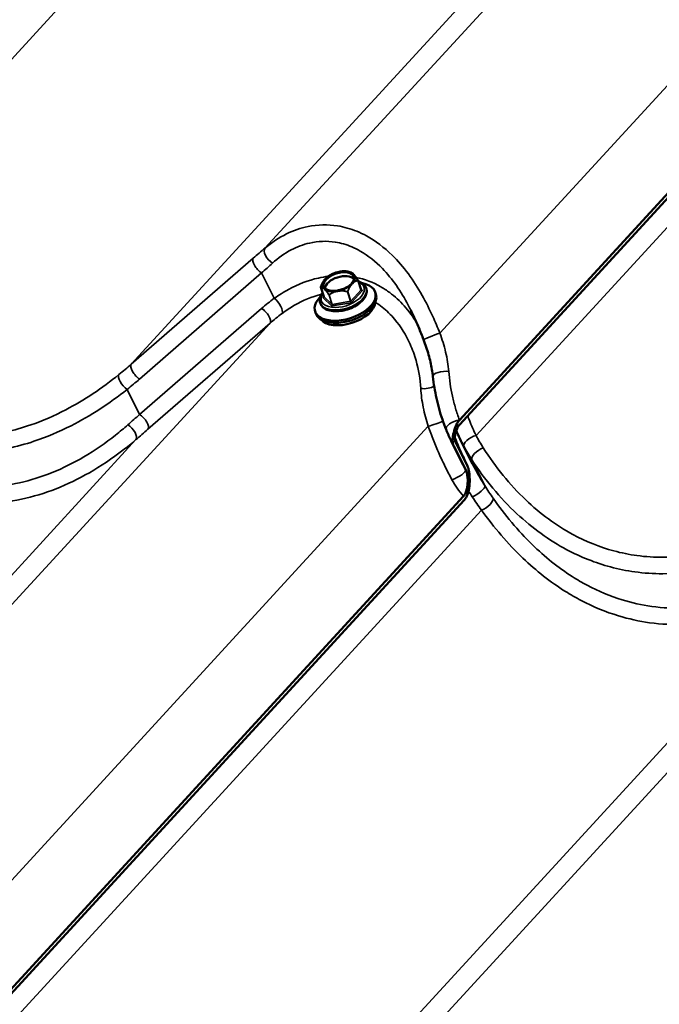
# Model space of a CAD drawing. Units: inches. Extents: x 0.6 to 33.4, y 0.4 to 21.4.
# Drawn here: x 25.6 to 26.4, y 14.9 to 16.1 of the extents above; entities that cross this region are included whole.
import ezdxf

# ---------------------------------------------------------------- set-up
doc = ezdxf.new("R2010")
doc.units = ezdxf.units.IN
doc.header["$LTSCALE"] = 2
doc.header["$MEASUREMENT"] = 0
doc.layers.add('Visible (ANSI)', color=7, linetype='Continuous', lineweight=50)
doc.layers.add('Visible Narrow (ANSI)', color=7, linetype='Continuous', lineweight=35)

msp = doc.modelspace()

# ---------------------------------------------------------------- linework, layer by layer
at = {"layer": 'Visible (ANSI)'}
for p, q in [((26.16288, 15.60599), (27.14871, 16.68022)), ((27.14973, 16.67552), (26.16281, 15.6001)), ((26.02759, 15.7897), (26.02819, 15.78946)), ((26.03675, 15.77963), (26.04045, 15.76795)), ((25.9905, 15.7714), (25.9942, 15.75972)), ((26.04684, 15.77003), (26.04704, 15.76939)), ((26.05813, 15.76506), (26.05897, 15.7624)), ((25.98964, 15.7519), (25.98984, 15.75127)), ((25.98326, 15.74134), (25.98411, 15.73868)), ((26.16738, 15.55027), (26.15342, 15.57815)), ((26.1581, 15.57835), (26.17243, 15.54974)), ((26.17905, 15.55153), (26.16553, 15.57854)), ((26.17064, 15.54393), (26.15571, 15.57375)), ((26.16882, 15.50651), (25.1819, 14.4311)), ((25.18197, 14.43698), (26.1678, 15.51121))]:
    msp.add_line(p, q, dxfattribs=at)
for centre, start, end in [((26.0365, 15.77955), 17.58097, 32.96034), ((25.99075, 15.77148), 159.94512, 197.58097)]:
    msp.add_arc(centre, 0.000267, start, end, dxfattribs=at)
msp.add_ellipse((26.01261, 15.77872), major_axis=(-0.01911, -0.00605), ratio=0.5477984, dxfattribs=at)
for centre, major_axis, start_param, end_param in [((26.01429, 15.77341), (0.01843, 0.00584), 0.2278307, 2.9137619), ((26.0207, 15.7532), (0.03743, 0.01186), 2.3410871, 7.0836908), ((26.02154, 15.75054), (0.03743, 0.01186), 3.1415927, 6.2831853), ((26.02305, 15.74576), (0.03464, 0.01097), 3.3500362, 6.0747418)]:
    msp.add_ellipse(centre, major_axis=major_axis, ratio=0.5477984, start_param=start_param, end_param=end_param, dxfattribs=at)
for points, knots in [([(26.01362, 15.79051), (26.0124, 15.79028), (26.01117, 15.78998), (26.00875, 15.78926), (26.00755, 15.78885), (26.00522, 15.7879), (26.00409, 15.78737), (26.00194, 15.78621), (26.00091, 15.78559), (25.99899, 15.78426), (25.9981, 15.78356), (25.99728, 15.78283)], [2.6366152, 2.6366152, 2.6366152, 2.6366152, 2.81923916, 2.81923916, 3.00186313, 3.00186313, 3.1844871, 3.1844871, 3.36711107, 3.36711107, 3.54973504, 3.54973504, 3.54973504, 3.54973504]), ([(26.01463, 15.79068), (26.01453, 15.79066), (26.01444, 15.79065), (26.01428, 15.79062), (26.01422, 15.79061), (26.01411, 15.79059), (26.01407, 15.79059), (26.01399, 15.79057), (26.01396, 15.79057), (26.01387, 15.79055), (26.01383, 15.79054), (26.01373, 15.79053), (26.01368, 15.79052), (26.01362, 15.79051)], [-0.084658831, -0.084658831, -0.084658831, -0.084658831, -0.079195216, -0.079195216, -0.075268701, -0.075268701, -0.072894428, -0.072894428, -0.070759234, -0.070759234, -0.068040379, -0.068040379, -0.064874702, -0.064874702, -0.064874702, -0.064874702]), ([(26.02759, 15.7897), (26.02689, 15.78999), (26.02615, 15.79023), (26.02458, 15.79063), (26.02376, 15.79078), (26.02206, 15.791), (26.02117, 15.79106), (26.01936, 15.7911), (26.01843, 15.79108), (26.01655, 15.79094), (26.01559, 15.79083), (26.01463, 15.79068)], [1.86691497, 1.86691497, 1.86691497, 1.86691497, 2.01085292, 2.01085292, 2.15479087, 2.15479087, 2.29872883, 2.29872883, 2.44266678, 2.44266678, 2.58660473, 2.58660473, 2.58660473, 2.58660473]), ([(26.02819, 15.78946), (26.02826, 15.78943), (26.02833, 15.7894), (26.02848, 15.78933), (26.02856, 15.78929), (26.02871, 15.78921), (26.02878, 15.78917), (26.02894, 15.78908), (26.02902, 15.78903), (26.02918, 15.78893), (26.02926, 15.78887), (26.02934, 15.78881)], [0.417559279, 0.417559279, 0.417559279, 0.417559279, 0.429577831, 0.429577831, 0.441596382, 0.441596382, 0.453614933, 0.453614933, 0.465633485, 0.465633485, 0.477652036, 0.477652036, 0.477652036, 0.477652036]), ([(26.03234, 15.78581), (26.03234, 15.78581), (26.03234, 15.78582), (26.03203, 15.78624), (26.03169, 15.78663), (26.03125, 15.78708), (26.03115, 15.78719), (26.03098, 15.78735), (26.03092, 15.78741), (26.03084, 15.7875), (26.03081, 15.78753), (26.03076, 15.78758), (26.03074, 15.78759), (26.03071, 15.78763), (26.03069, 15.78764), (26.03065, 15.78768), (26.03063, 15.7877), (26.03057, 15.78776), (26.03053, 15.7878), (26.03021, 15.7881), (26.02993, 15.78836), (26.02947, 15.78873), (26.02928, 15.78886), (26.02909, 15.78898), (26.02909, 15.78898), (26.02909, 15.78898)], [-0.14446887, -0.14446887, -0.14446887, -0.14446887, -0.14427116, -0.14427116, -0.10075173, -0.10075173, -0.08714952, -0.08714952, -0.07919638, -0.07919638, -0.0752695, -0.0752695, -0.07289424, -0.07289424, -0.07075778, -0.07075778, -0.0680372, -0.0680372, -0.06248229, -0.06248229, -0.02466526, -0.02466526, 0, 0, 0.00019862, 0.00019862, 0.00019862, 0.00019862]), ([(26.03178, 15.78651), (26.03193, 15.78633), (26.03209, 15.78615), (26.03257, 15.78557), (26.03289, 15.78517), (26.03355, 15.78431), (26.03388, 15.78386), (26.03455, 15.78293), (26.03488, 15.78245), (26.03555, 15.78148), (26.03588, 15.78098), (26.03639, 15.78021), (26.03655, 15.77996), (26.03672, 15.7797)], [0.58600879, 0.58600879, 0.58600879, 0.58600879, 0.60524632, 0.60524632, 0.64372137, 0.64372137, 0.68219643, 0.68219643, 0.72067149, 0.72067149, 0.75914654, 0.75914654, 0.77838407, 0.77838407, 0.77838407, 0.77838407]), ([(25.9905, 15.77157), (25.9907, 15.77211), (25.9909, 15.77264), (25.99132, 15.77369), (25.99153, 15.77421), (25.99198, 15.77524), (25.99221, 15.77574), (25.9927, 15.77673), (25.99295, 15.77721), (25.99347, 15.77815), (25.99374, 15.77861), (25.99402, 15.77905)], [0.14482588, 0.14482588, 0.14482588, 0.14482588, 0.17826458, 0.17826458, 0.21170327, 0.21170327, 0.24514197, 0.24514197, 0.27858067, 0.27858067, 0.31201937, 0.31201937, 0.31201937, 0.31201937]), ([(25.99728, 15.78283), (25.99711, 15.78267), (25.99694, 15.78251), (25.99664, 15.78221), (25.99651, 15.78208), (25.9963, 15.78186), (25.99623, 15.78178), (25.99611, 15.78166), (25.99608, 15.78162), (25.99602, 15.78156), (25.99599, 15.78154), (25.99595, 15.78149), (25.99593, 15.78147), (25.99589, 15.78142), (25.99586, 15.78139), (25.99578, 15.7813), (25.99573, 15.78125), (25.99533, 15.78079), (25.99497, 15.78037), (25.99443, 15.77965), (25.99422, 15.77936), (25.99402, 15.77905), (25.99402, 15.77905), (25.99402, 15.77905)], [-0.11795547, -0.11795547, -0.11795547, -0.11795547, -0.10075759, -0.10075759, -0.0871492, -0.0871492, -0.07919521, -0.07919521, -0.0752687, -0.0752687, -0.07289443, -0.07289443, -0.07075923, -0.07075923, -0.06804038, -0.06804038, -0.0624892, -0.0624892, -0.02466556, -0.02466556, 0, 0, 0.00019862, 0.00019862, 0.00019862, 0.00019862]), ([(25.99448, 15.77194), (25.99482, 15.77086), (25.99554, 15.76988), (25.99767, 15.76833), (25.99893, 15.76774), (26.00189, 15.76693), (26.00356, 15.7667), (26.00717, 15.76661), (26.00912, 15.76676), (26.01308, 15.76743), (26.01511, 15.76795), (26.01901, 15.76933), (26.02088, 15.77018), (26.02429, 15.77212), (26.02582, 15.7732), (26.02837, 15.77547), (26.0294, 15.77665), (26.03087, 15.77896), (26.03132, 15.78008), (26.03164, 15.78202), (26.03158, 15.78285), (26.03134, 15.78362)], [4.4268277, 4.4268277, 4.4268277, 4.4268277, 4.810278, 4.810278, 5.1300366, 5.1300366, 5.436947, 5.436947, 5.7460168, 5.7460168, 6.0573759, 6.0573759, 6.3693, 6.3693, 6.6799542, 6.6799542, 6.9878691, 6.9878691, 7.2960438, 7.2960438, 7.5684203, 7.5684203, 7.5684203, 7.5684203]), ([(26.02734, 15.77317), (26.02734, 15.77317), (26.02734, 15.77318), (26.02776, 15.7737), (26.02817, 15.77422), (26.0287, 15.77484), (26.02883, 15.77499), (26.02903, 15.77522), (26.02911, 15.7753), (26.02922, 15.77542), (26.02926, 15.77546), (26.02932, 15.77553), (26.02934, 15.77555), (26.02938, 15.7756), (26.0294, 15.77562), (26.02945, 15.77567), (26.02947, 15.7757), (26.02955, 15.77578), (26.0296, 15.77584), (26.03001, 15.77628), (26.03039, 15.77665), (26.03098, 15.77721), (26.03121, 15.77743), (26.03144, 15.77764), (26.03144, 15.77764), (26.03144, 15.77764)], [-0.14446883, -0.14446883, -0.14446883, -0.14446883, -0.14427112, -0.14427112, -0.10075934, -0.10075934, -0.08715004, -0.08715004, -0.0791956, -0.0791956, -0.07526888, -0.07526888, -0.07289449, -0.07289449, -0.07075921, -0.07075921, -0.06804026, -0.06804026, -0.06248894, -0.06248894, -0.02466553, -0.02466553, 0, 0, 0.00019862, 0.00019862, 0.00019862, 0.00019862]), ([(26.03708, 15.77859), (26.03764, 15.77842), (26.03818, 15.77822), (26.04097, 15.77707), (26.04292, 15.7758), (26.04551, 15.77297), (26.04635, 15.77156), (26.04684, 15.77003)], [4.34192022, 4.34192022, 4.34192022, 4.34192022, 4.41825165, 4.41825165, 4.74841644, 4.74841644, 4.99795028, 4.99795028, 4.99795028, 4.99795028]), ([(25.98964, 15.7519), (25.9891, 15.75359), (25.989, 15.7554), (25.98964, 15.75915), (25.99044, 15.7611), (25.99193, 15.7635), (25.99229, 15.76401), (25.99268, 15.76452)], [1.85635763, 1.85635763, 1.85635763, 1.85635763, 2.13021928, 2.13021928, 2.42884744, 2.42884744, 2.51238769, 2.51238769, 2.51238769, 2.51238769]), ([(26.04704, 15.76939), (26.04757, 15.76771), (26.04767, 15.7659), (26.04704, 15.76214), (26.04624, 15.76019), (26.04377, 15.75625), (26.04202, 15.75427), (26.03778, 15.75059), (26.03527, 15.74888), (26.02981, 15.74594), (26.02686, 15.74469), (26.02077, 15.74275), (26.01765, 15.74205), (26.01152, 15.74129), (26.00851, 15.74123), (26.00288, 15.74175), (26.00026, 15.74235), (25.99571, 15.74422), (25.99376, 15.74549), (25.99117, 15.74832), (25.99033, 15.74973), (25.98984, 15.75127)], [4.9979503, 4.9979503, 4.9979503, 4.9979503, 5.2718119, 5.2718119, 5.5704401, 5.5704401, 5.9002575, 5.9002575, 6.2341688, 6.2341688, 6.5652072, 6.5652072, 6.8950345, 6.8950345, 7.2260148, 7.2260148, 7.5598443, 7.5598443, 7.8900091, 7.8900091, 8.1395429, 8.1395429, 8.1395429, 8.1395429]), ([(25.99312, 15.77088), (25.99312, 15.77087), (25.99312, 15.77087), (25.99338, 15.77063), (25.99368, 15.77035), (25.99409, 15.76997), (25.99419, 15.76988), (25.99435, 15.76973), (25.99441, 15.76967), (25.9945, 15.76959), (25.99453, 15.76956), (25.99457, 15.76951), (25.99459, 15.7695), (25.99463, 15.76946), (25.99464, 15.76945), (25.99468, 15.76941), (25.9947, 15.76939), (25.99476, 15.76933), (25.9948, 15.76929), (25.99513, 15.76896), (25.99543, 15.76866), (25.99594, 15.76814), (25.99615, 15.76793), (25.99637, 15.76771), (25.99637, 15.76771), (25.99637, 15.76771)], [-0.14446887, -0.14446887, -0.14446887, -0.14446887, -0.14427117, -0.14427117, -0.10075173, -0.10075173, -0.08714952, -0.08714952, -0.07919638, -0.07919638, -0.0752695, -0.0752695, -0.07289424, -0.07289424, -0.07075778, -0.07075778, -0.0680372, -0.0680372, -0.06248229, -0.06248229, -0.02466526, -0.02466526, 0, 0, 0.00019862, 0.00019862, 0.00019862, 0.00019862]), ([(26.00773, 15.7657), (26.00773, 15.76571), (26.00773, 15.76571), (26.00843, 15.7659), (26.00917, 15.76608), (26.01013, 15.76628), (26.01035, 15.76633), (26.01072, 15.7664), (26.01085, 15.76643), (26.01105, 15.76647), (26.01112, 15.76648), (26.01122, 15.7665), (26.01126, 15.7665), (26.01134, 15.76652), (26.01138, 15.76652), (26.01146, 15.76654), (26.0115, 15.76655), (26.01164, 15.76657), (26.01174, 15.76659), (26.01247, 15.76671), (26.01314, 15.7668), (26.01421, 15.76692), (26.01464, 15.76696), (26.01508, 15.767), (26.01508, 15.767), (26.01508, 15.767)], [-0.14446883, -0.14446883, -0.14446883, -0.14446883, -0.14427112, -0.14427112, -0.10075934, -0.10075934, -0.08715004, -0.08715004, -0.0791956, -0.0791956, -0.07526888, -0.07526888, -0.07289449, -0.07289449, -0.07075921, -0.07075921, -0.06804026, -0.06804026, -0.06248894, -0.06248894, -0.02466553, -0.02466553, 0, 0, 0.00019862, 0.00019862, 0.00019862, 0.00019862]), ([(26.04066, 15.76762), (26.04064, 15.76763), (26.04063, 15.76765), (26.0406, 15.76768), (26.04058, 15.7677), (26.04055, 15.76775), (26.04054, 15.76777), (26.04051, 15.76782), (26.0405, 15.76784), (26.04047, 15.7679), (26.04046, 15.76793), (26.04045, 15.76795)], [4.71238898, 4.71238898, 4.71238898, 4.71238898, 4.76950124, 4.76950124, 4.8266135, 4.8266135, 4.88372576, 4.88372576, 4.94083802, 4.94083802, 4.99795028, 4.99795028, 4.99795028, 4.99795028]), ([(25.9942, 15.75972), (25.99422, 15.75964), (25.99424, 15.75956), (25.99424, 15.75942), (25.99423, 15.75936), (25.99421, 15.75925), (25.9942, 15.75921), (25.99417, 15.75916), (25.99416, 15.75914), (25.99415, 15.75912), (25.99415, 15.75912), (25.99415, 15.75912)], [1.85635763, 1.85635763, 1.85635763, 1.85635763, 2.00868488, 2.00868488, 2.16101213, 2.16101213, 2.31333938, 2.31333938, 2.46566663, 2.46566663, 2.55970509, 2.55970509, 2.55970509, 2.55970509]), ([(26.11814, 15.70613), (26.11719, 15.70865), (26.11623, 15.71116), (26.11426, 15.71613), (26.11326, 15.71861), (26.11122, 15.72352), (26.11017, 15.72595), (26.10805, 15.73078), (26.10696, 15.73317), (26.10475, 15.73789), (26.10361, 15.74023), (26.10246, 15.74254)], [0, 0, 0, 0, 0.15736428, 0.15736428, 0.31472856, 0.31472856, 0.47209284, 0.47209284, 0.62945713, 0.62945713, 0.78682141, 0.78682141, 0.78682141, 0.78682141]), ([(26.12988, 15.66015), (26.12959, 15.66305), (26.12918, 15.666), (26.12816, 15.67199), (26.12755, 15.67503), (26.12612, 15.68115), (26.12532, 15.68424), (26.12353, 15.69045), (26.12255, 15.69358), (26.12045, 15.69986), (26.11932, 15.703), (26.11814, 15.70613)], [0, 0, 0, 0, 0.19988563, 0.19988563, 0.39977126, 0.39977126, 0.59965689, 0.59965689, 0.79954252, 0.79954252, 0.99942814, 0.99942814, 0.99942814, 0.99942814]), ([(26.14623, 15.59419), (26.14455, 15.59835), (26.14299, 15.60257), (26.14008, 15.61112), (26.13874, 15.61545), (26.1363, 15.62421), (26.1352, 15.62863), (26.13324, 15.63754), (26.13239, 15.64203), (26.13094, 15.65106), (26.13034, 15.6556), (26.12988, 15.66015)], [0, 0, 0, 0, 0.2665558, 0.2665558, 0.5331116, 0.5331116, 0.7996674, 0.7996674, 1.0662232, 1.0662232, 1.3327789, 1.3327789, 1.3327789, 1.3327789]), ([(26.15549, 15.57422), (26.15502, 15.57531), (26.15471, 15.57659), (26.15429, 15.5798), (26.15429, 15.5818), (26.15472, 15.58687), (26.15538, 15.59003), (26.15724, 15.59618), (26.1585, 15.5992), (26.16079, 15.6033), (26.1618, 15.60481), (26.16288, 15.60599)], [-0.64780002, -0.64780002, -0.64780002, -0.64780002, -0.56744718, -0.56744718, -0.45991958, -0.45991958, -0.29484046, -0.29484046, -0.11510651, -0.11510651, 0, 0, 0, 0]), ([(26.15342, 15.57815), (26.15291, 15.57916), (26.15241, 15.58019), (26.15141, 15.58228), (26.15092, 15.58333), (26.14995, 15.58545), (26.14947, 15.58653), (26.14853, 15.58869), (26.14806, 15.58978), (26.14714, 15.59197), (26.14668, 15.59308), (26.14623, 15.59419)], [0.10618576, 0.10618576, 0.10618576, 0.10618576, 0.17814636, 0.17814636, 0.25010696, 0.25010696, 0.32206756, 0.32206756, 0.39402815, 0.39402815, 0.46598875, 0.46598875, 0.46598875, 0.46598875]), ([(26.16281, 15.6001), (26.16226, 15.5995), (26.16174, 15.59879), (26.16079, 15.59724), (26.16034, 15.5964), (26.15914, 15.59377), (26.15847, 15.59182), (26.15755, 15.58806), (26.15726, 15.58619), (26.15712, 15.58312), (26.15718, 15.58187), (26.15753, 15.57984), (26.15776, 15.57903), (26.1581, 15.57835)], [-0.46639979, -0.46639979, -0.46639979, -0.46639979, -0.40834919, -0.40834919, -0.35000522, -0.35000522, -0.23412196, -0.23412196, -0.13012691, -0.13012691, -0.05651333, -0.05651333, 0, 0, 0, 0]), ([(26.17, 15.55459), (26.1687, 15.55725), (26.16742, 15.55994), (26.16453, 15.56622), (26.16295, 15.56981), (26.15995, 15.57688), (26.15854, 15.58034), (26.15716, 15.58383)], [0.19567263, 0.19567263, 0.19567263, 0.19567263, 0.37865556, 0.37865556, 0.6171864, 0.6171864, 0.8410859, 0.8410859, 0.8410859, 0.8410859]), ([(26.16815, 15.51162), (26.16893, 15.51257), (26.16962, 15.51374), (26.171, 15.51676), (26.17161, 15.51869), (26.17273, 15.52368), (26.17305, 15.52687), (26.17312, 15.53322), (26.17281, 15.53642), (26.17185, 15.54088), (26.17133, 15.54255), (26.17064, 15.54393)], [-0.64780002, -0.64780002, -0.64780002, -0.64780002, -0.56744718, -0.56744718, -0.45991958, -0.45991958, -0.29484046, -0.29484046, -0.11510651, -0.11510651, 0, 0, 0, 0]), ([(26.17423, 15.54458), (26.17508, 15.54101), (26.17557, 15.5367), (26.17566, 15.52866), (26.17541, 15.52492), (26.17436, 15.51865), (26.17372, 15.51601), (26.17283, 15.51357)], [-0.62585742, -0.62585742, -0.62585742, -0.62585742, -0.36225099, -0.36225099, -0.15296209, -0.15296209, 0, 0, 0, 0]), ([(26.17283, 15.51357), (26.17231, 15.51216), (26.17171, 15.51082), (26.17036, 15.50843), (26.16962, 15.50738), (26.16882, 15.50651)], [-0.17343387, -0.17343387, -0.17343387, -0.17343387, -0.08513484, -0.08513484, 0, 0, 0, 0])]:
    msp.add_open_spline(points, degree=3, knots=knots, dxfattribs=at)
for points in [[(26.16553, 15.57854), (26.16317, 15.58324), (26.16096, 15.58806), (26.15892, 15.59297)], [(26.15571, 15.57375), (26.15563, 15.5739), (26.15556, 15.57406), (26.15549, 15.57422)], [(26.17243, 15.54974), (26.17319, 15.54823), (26.17378, 15.54645), (26.17423, 15.54458)], [(26.1678, 15.51121), (26.16792, 15.51134), (26.16804, 15.51148), (26.16815, 15.51162)]]:
    msp.add_open_spline(points, degree=3, dxfattribs=at)
at = {"layer": 'Visible Narrow (ANSI)'}
for p, q in [((25.92104, 15.81991), (26.90819, 16.89557)), ((25.31414, 15.73684), (26.30178, 16.81304)), ((26.13851, 15.71414), (27.10494, 16.76723)), ((25.75467, 15.67541), (26.74144, 16.75066)), ((26.16282, 15.60618), (27.1486, 16.68035)), ((26.1835, 15.58687), (27.17114, 16.66307)), ((25.90639, 15.80732), (25.75467, 15.67541)), ((25.76508, 15.65701), (25.91681, 15.78893)), ((25.93258, 15.75743), (25.91681, 15.78893)), ((26.03671, 15.77952), (26.04041, 15.76784)), ((25.99422, 15.75968), (25.99052, 15.77136)), ((26.00064, 15.76151), (26.00435, 15.74983)), ((26.00456, 15.74979), (26.00086, 15.76147)), ((26.02373, 15.76551), (26.02743, 15.75383)), ((26.02766, 15.75394), (26.02396, 15.76562)), ((26.04041, 15.76784), (26.02766, 15.75394)), ((26.02907, 15.75269), (26.04182, 15.76658)), ((26.04193, 15.76751), (26.04, 15.76938)), ((25.9934, 15.75804), (26.00353, 15.74818)), ((25.9942, 15.75972), (25.9935, 15.75896)), ((26.00435, 15.74983), (25.99422, 15.75968)), ((26.02743, 15.75383), (26.00456, 15.74979)), ((26.00481, 15.74795), (26.02768, 15.75199)), ((25.91686, 15.74496), (25.76513, 15.61305)), ((24.94013, 14.6509), (25.92727, 15.72657)), ((25.77555, 15.59465), (25.92727, 15.72657)), ((25.76513, 15.61305), (25.7496, 15.64406)), ((25.1576, 14.54514), (26.12403, 15.59822)), ((24.77375, 14.5064), (25.76052, 15.58165)), ((25.80949, 14.50093), (26.79664, 15.5766)), ((26.17054, 15.54412), (26.15564, 15.57387)), ((26.19428, 15.52448), (26.1782, 15.5566)), ((25.18191, 14.43717), (26.16768, 15.51134)), ((25.20259, 14.41786), (26.19023, 15.49406)), ((25.64312, 14.35643), (26.62989, 15.43168))]:
    msp.add_line(p, q, dxfattribs=at)
for centre, major_axis, ratio, start_param, end_param in [((25.88468, 15.75877), (-0.1509, -0.13827), 0.1062754, 4.3731267, 4.4716021), ((25.93018, 15.81028), (-0.00863, 0.01016), 0.5182781, 0.1057959, 2.1225584), ((25.91554, 15.79769), (-0.00875, 0.01006), 0.4330862, 0.1003614, 2.1634647), ((25.89382, 15.74914), (0.13919, 0.13199), 0.0699145, 1.2405868, 1.3390621), ((26.01291, 15.77778), (-0.01843, -0.00584), 0.5477984, 3.1415927, 6.2831853), ((26.01273, 15.77834), (-0.02008, -0.00636), 0.5477984, 3.6090294, 3.7232726), ((26.01273, 15.77834), (0.02008, 0.00636), 0.5477984, 5.7034245, 6.3868712), ((26.01766, 15.76277), (0.02644, 0.00838), 0.5477984, 2.5677269, 6.8570511), ((26.01273, 15.77834), (-0.02008, -0.00636), 0.5477984, 5.7034245, 6.3868712), ((26.01273, 15.77834), (0.02008, 0.00636), 0.5477984, 4.6562269, 5.3396736), ((26.0365, 15.77955), (0.000042, -0.000263), 0.8005346, 1.2993944, 2.1448186), ((26.0365, 15.77955), (0.000224, 0.000145), 0.4091752, 0, 0.584182), ((26.0365, 15.77955), (0.000254, 0.000081), 0.5477984, 5.5215491, 6.2831853), ((26.01824, 15.76097), (0.0286, 0.00906), 0.5477984, 3.1415927, 6.2831853), ((26.01844, 15.76033), (0.0286, 0.00906), 0.5477984, 3.1415927, 6.2831853), ((25.99075, 15.77148), (-0.00012, 0.000238), 0.9735684, 0.7253721, 1.5707963), ((25.99075, 15.77148), (-0.00025, 0.000091), 0.2397107, 6.0746396, 6.2831853), ((25.99075, 15.77148), (-0.000254, -0.000081), 0.5477984, 0, 0.2855613), ((26.01273, 15.77834), (0.02008, 0.00636), 0.5477984, 3.6090294, 4.2924761), ((26.00088, 15.76162), (-0.000224, -0.000145), 0.4091752, 5.1765189, 6.0219431), ((26.00088, 15.76162), (-0.000254, -0.000081), 0.5477984, 0.2855613, 1.3327589), ((26.00088, 15.76162), (-0.000166, 0.000209), 0.4498765, 1.1520532, 1.9974774), ((26.02375, 15.76566), (-0.00007, -0.000257), 0.1109475, 0.9580483, 1.8034725), ((26.02375, 15.76566), (0.000254, 0.000081), 0.5477984, 4.4743515, 5.5215491), ((26.02375, 15.76566), (-0.00025, 0.000091), 0.2397107, 3.7784712, 4.6238953), ((26.0402, 15.76787), (0.000254, 0.000081), 0.5477984, 5.5215491, 6.2831853), ((26.04149, 15.76765), (-0.000982, 0.000902), 0.6054614, 0.811657, 2.3824533), ((26.04159, 15.76857), (-0.00093, -0.000955), 0.8027307, 0, 1.1645188), ((26.04054, 15.76681), (0.00153, 0.00048), 0.5477984, 5.5215491, 6.5687466), ((26.11554, 15.67208), (-0.24829, -0.03139), 0.5884363, 5.4635936, 5.5620689), ((25.93385, 15.74867), (0.00784, -0.01079), 0.3820518, 0.1823819, 2.1991444), ((25.99479, 15.75874), (-0.00153, -0.00048), 0.5477984, 5.5215491, 6.5687466), ((25.99306, 15.7591), (-0.00093, -0.000955), 0.8027307, 1.1645188, 2.7353151), ((25.99317, 15.76003), (0.000982, -0.000902), 0.6054614, 5.5240459, 6.2799721), ((25.99445, 15.7598), (-0.000254, -0.000081), 0.5477984, 0, 0.2855613), ((26.00319, 15.74924), (0.00093, 0.000955), 0.8027307, 4.3061114, 5.8769078), ((26.00491, 15.74888), (-0.00153, -0.00048), 0.5477984, 0.2855613, 1.3327589), ((26.00458, 15.74994), (-0.000254, -0.000081), 0.5477984, 0.2855613, 1.3327589), ((26.00447, 15.74902), (0.00023, -0.00131), 0.1972693, 0.5929125, 2.1637089), ((26.02745, 15.75398), (-0.000254, -0.000081), 0.5477984, 1.3327589, 2.3799564), ((26.02735, 15.75305), (-0.00023, 0.00131), 0.1972693, 3.7345052, 5.3053015), ((26.02874, 15.75375), (0.000982, -0.000902), 0.6054614, 3.9532496, 5.5240459), ((26.02779, 15.75292), (0.00153, 0.00048), 0.5477984, 4.4743515, 5.5215491), ((25.91813, 15.7362), (0.00875, -0.01006), 0.4330862, 0.1003614, 2.1634647), ((26.11681, 15.66331), (-0.23675, -0.03787), 0.5719327, 5.4453961, 5.5438714), ((26.13062, 15.71084), (-0.01248, -0.0047), 0.0302164, 4.0156885, 6.2831853), ((25.27955, 15.84342), (0.59365, 0.08313), 0.5819315, 5.5133251, 5.5545313), ((25.76381, 15.66577), (-0.00875, 0.01006), 0.4330862, 0.1003614, 2.1634647), ((25.74833, 15.65283), (-0.00836, 0.01038), 0.4119132, 0.1351824, 2.179363), ((26.14314, 15.66149), (-0.01327, -0.00134), 0.3836903, 4.1726811, 6.2831853), ((25.28082, 15.83466), (0.60518, 0.07651), 0.5884363, 5.5208627, 5.5620689), ((26.12072, 15.65072), (0.01328, 0.00117), 0.4174591, 4.2057431, 5.6096618), ((25.81933, 15.72261), (-0.35611, -0.33071), 0.091888, 1.2922336, 1.3334398), ((25.76641, 15.60428), (0.00875, -0.01006), 0.4330862, 0.1003614, 2.1634647), ((26.13192, 15.60153), (-0.01261, -0.00433), 0.0549767, 0.8753605, 2.517689), ((26.15859, 15.59919), (-0.01236, -0.00499), 0.4219372, 4.1996387, 6.2831853), ((25.75138, 15.59128), (0.0087, -0.0101), 0.4697721, 0.1024793, 2.1466599), ((25.82847, 15.71298), (0.36781, 0.33702), 0.1062754, 4.4303959, 4.4716021), ((26.18022, 15.57917), (-0.01174, -0.00631), 0.449966, 4.1998569, 6.2591927), ((26.16747, 15.58003), (-0.01174, -0.00631), 0.5814377, 6.2116228, 6.2602192), ((26.18961, 15.5634), (-0.01115, -0.00732), 0.443628, 4.1784944, 6.1861918), ((26.15871, 15.53797), (0.01179, 0.00622), 0.265469, 4.1124728, 6.2638054), ((26.18287, 15.51767), (0.01124, 0.00717), 0.3287309, 4.1318219, 6.1911577), ((26.17191, 15.51833), (-0.01021, -0.00857), 0.2427878, 0.9516929, 1.0002893), ((26.19351, 15.50176), (0.01092, 0.00766), 0.3917377, 4.1498455, 6.1575429)]:
    msp.add_ellipse(centre, major_axis=major_axis, ratio=ratio, start_param=start_param, end_param=end_param, dxfattribs=at)
for points, knots in [([(26.13851, 15.71414), (26.13571, 15.72116), (26.13276, 15.72814), (26.12557, 15.74393), (26.1212, 15.75265), (26.11125, 15.77032), (26.10553, 15.77931), (26.09307, 15.79614), (26.08635, 15.80398), (26.06935, 15.82067), (26.05859, 15.82888), (26.04712, 15.83512), (26.04321, 15.83726), (26.03922, 15.83915), (26.02742, 15.84398), (26.01938, 15.84626), (25.999, 15.84951), (25.98655, 15.84919), (25.96537, 15.84485), (25.95646, 15.84175), (25.93835, 15.8329), (25.92929, 15.82688), (25.92104, 15.81991)], [0, 0, 0, 0, 0.4048175, 0.4048175, 0.9326163, 0.9326163, 1.5189829, 1.5189829, 2.1053547, 2.1053547, 2.9116895, 2.9116895, 2.9116895, 3.1870715, 3.1870715, 3.7180243, 3.7180243, 4.5242663, 4.5242663, 5.1374022, 5.1374022, 5.823379, 5.823379, 5.823379, 5.823379]), ([(25.93022, 15.80114), (25.93738, 15.80761), (25.94524, 15.81322), (25.96094, 15.82151), (25.96866, 15.82443), (25.987, 15.8286), (25.99778, 15.82902), (26.0154, 15.82623), (26.02235, 15.82421), (26.03254, 15.81989), (26.03598, 15.81819), (26.03936, 15.81627), (26.04925, 15.81065), (26.05853, 15.80322), (26.07319, 15.78806), (26.07898, 15.78094), (26.0897, 15.76561), (26.09464, 15.75742), (26.10028, 15.74683), (26.10138, 15.74469), (26.10246, 15.74254)], [-5.823379, -5.823379, -5.823379, -5.823379, -5.1374022, -5.1374022, -4.5242663, -4.5242663, -3.7180243, -3.7180243, -3.1870715, -3.1870715, -2.9116895, -2.9116895, -2.9116895, -2.1053547, -2.1053547, -1.5189829, -1.5189829, -0.9326163, -0.9326163, -0.7868214, -0.7868214, -0.7868214, -0.7868214]), ([(25.99978, 15.78479), (25.99566, 15.7843), (25.99155, 15.78359), (25.9749, 15.77982), (25.96234, 15.7749), (25.94424, 15.7651), (25.93832, 15.76142), (25.93258, 15.75743)], [4.3587942, 4.3587942, 4.3587942, 4.3587942, 4.6189859, 4.6189859, 5.4208274, 5.4208274, 5.8232678, 5.8232678, 5.8232678, 5.8232678]), ([(26.02819, 15.78946), (26.02832, 15.78941), (26.02846, 15.78934), (26.02875, 15.78919), (26.02892, 15.78909), (26.02909, 15.78898)], [0.417559279, 0.417559279, 0.417559279, 0.417559279, 0.440633875, 0.440633875, 0.466703934, 0.466703934, 0.466703934, 0.466703934]), ([(26.03234, 15.78581), (26.03256, 15.78555), (26.03278, 15.78527), (26.03404, 15.78363), (26.03512, 15.78207), (26.03635, 15.7802), (26.0365, 15.77996), (26.03665, 15.77973)], [0.61134954, 0.61134954, 0.61134954, 0.61134954, 0.63741959, 0.63741959, 0.76089062, 0.76089062, 0.77838407, 0.77838407, 0.77838407, 0.77838407]), ([(25.99051, 15.77158), (25.99061, 15.77186), (25.99072, 15.77214), (25.99157, 15.77439), (25.99241, 15.77628), (25.99359, 15.77835), (25.9938, 15.77871), (25.99402, 15.77905)], [0.14482588, 0.14482588, 0.14482588, 0.14482588, 0.16235178, 0.16235178, 0.28593186, 0.28593186, 0.31195592, 0.31195592, 0.31195592, 0.31195592]), ([(26.02734, 15.77317), (26.02712, 15.77283), (26.02691, 15.77248), (26.02572, 15.77041), (26.02487, 15.76852), (26.024, 15.76627), (26.0239, 15.76599), (26.02379, 15.76571)], [0.44867381, 0.44867381, 0.44867381, 0.44867381, 0.47469788, 0.47469788, 0.59827795, 0.59827795, 0.61579388, 0.61579388, 0.61579388, 0.61579388]), ([(26.02396, 15.76562), (26.02407, 15.7659), (26.02417, 15.76618), (26.02502, 15.76842), (26.02586, 15.7703), (26.0276, 15.77336), (26.02846, 15.77458), (26.02938, 15.77559), (26.03031, 15.7766), (26.0313, 15.77739), (26.03359, 15.77873), (26.03488, 15.77916), (26.03635, 15.77945), (26.03653, 15.77949), (26.03671, 15.77952)], [-0.61579388, -0.61579388, -0.61579388, -0.61579388, -0.59827795, -0.59827795, -0.47469788, -0.47469788, -0.37630502, -0.37630502, -0.37630502, -0.27791216, -0.27791216, -0.15433208, -0.15433208, -0.13681616, -0.13681616, -0.13681616, -0.13681616]), ([(26.03665, 15.77973), (26.03647, 15.7797), (26.03629, 15.77966), (26.03482, 15.77936), (26.03352, 15.77892), (26.03197, 15.778), (26.03171, 15.77783), (26.03144, 15.77764)], [0.13681616, 0.13681616, 0.13681616, 0.13681616, 0.15433208, 0.15433208, 0.27791216, 0.27791216, 0.30393622, 0.30393622, 0.30393622, 0.30393622]), ([(26.10984, 15.72669), (26.10522, 15.73433), (26.09997, 15.7415), (26.08857, 15.75419), (26.08252, 15.75975), (26.07249, 15.76721), (26.06877, 15.76966), (26.06492, 15.77186), (26.05531, 15.77735), (26.04488, 15.78132), (26.03413, 15.78351)], [1.556254, 1.556254, 1.556254, 1.556254, 2.1066438, 2.1066438, 2.6257991, 2.6257991, 2.9116339, 2.9116339, 2.9116339, 3.6240937, 3.6240937, 3.6240937, 3.6240937]), ([(25.9423, 15.73861), (25.94734, 15.74231), (25.95252, 15.74573), (25.96833, 15.75487), (25.97928, 15.75948), (25.99057, 15.7623), (25.99094, 15.76239), (25.9913, 15.76247)], [-5.8232678, -5.8232678, -5.8232678, -5.8232678, -5.4208274, -5.4208274, -4.6189859, -4.6189859, -4.5920852, -4.5920852, -4.5920852, -4.5920852]), ([(25.99312, 15.77088), (25.99295, 15.77099), (25.99279, 15.77108), (25.99189, 15.77157), (25.99127, 15.77167), (25.99066, 15.77161), (25.99058, 15.7716), (25.99051, 15.77158)], [0.61134954, 0.61134954, 0.61134954, 0.61134954, 0.63741959, 0.63741959, 0.76089062, 0.76089062, 0.77838407, 0.77838407, 0.77838407, 0.77838407]), ([(25.99052, 15.77136), (25.99059, 15.77138), (25.99067, 15.77139), (25.99128, 15.77147), (25.9919, 15.77137), (25.99322, 15.77067), (25.99389, 15.77017), (25.99463, 15.76945), (25.99536, 15.76874), (25.99617, 15.76781), (25.99804, 15.76539), (25.99912, 15.76384), (26.00034, 15.76198), (26.00049, 15.76174), (26.00064, 15.76151)], [-0.77838407, -0.77838407, -0.77838407, -0.77838407, -0.76089062, -0.76089062, -0.63741959, -0.63741959, -0.53902673, -0.53902673, -0.53902673, -0.44063387, -0.44063387, -0.31716285, -0.31716285, -0.2996694, -0.2996694, -0.2996694, -0.2996694]), ([(26.00072, 15.76164), (26.00057, 15.76188), (26.00042, 15.76211), (25.99918, 15.76397), (25.99808, 15.76553), (25.99681, 15.76717), (25.99659, 15.76744), (25.99637, 15.76771)], [0.2996694, 0.2996694, 0.2996694, 0.2996694, 0.31716285, 0.31716285, 0.44063387, 0.44063387, 0.46670393, 0.46670393, 0.46670393, 0.46670393]), ([(26.00773, 15.7657), (26.00732, 15.76555), (26.00691, 15.76539), (26.00464, 15.76438), (26.00295, 15.76332), (26.00116, 15.76198), (26.00094, 15.76181), (26.00072, 15.76164)], [0.44867381, 0.44867381, 0.44867381, 0.44867381, 0.47469788, 0.47469788, 0.59827795, 0.59827795, 0.61579388, 0.61579388, 0.61579388, 0.61579388]), ([(26.00086, 15.76147), (26.00107, 15.76164), (26.00129, 15.76181), (26.00307, 15.76315), (26.00474, 15.76421), (26.00808, 15.76571), (26.00968, 15.76621), (26.01134, 15.76651), (26.013, 15.7668), (26.01473, 15.76688), (26.01862, 15.76666), (26.02075, 15.76627), (26.02314, 15.76567), (26.02344, 15.76559), (26.02373, 15.76551)], [-0.61579388, -0.61579388, -0.61579388, -0.61579388, -0.59827795, -0.59827795, -0.47469788, -0.47469788, -0.37630502, -0.37630502, -0.37630502, -0.27791216, -0.27791216, -0.15433208, -0.15433208, -0.13681616, -0.13681616, -0.13681616, -0.13681616]), ([(26.02379, 15.76571), (26.0235, 15.76579), (26.0232, 15.76587), (26.0208, 15.76647), (26.01864, 15.76685), (26.016, 15.76699), (26.01554, 15.767), (26.01508, 15.767)], [0.13681616, 0.13681616, 0.13681616, 0.13681616, 0.15433208, 0.15433208, 0.27791216, 0.27791216, 0.30393622, 0.30393622, 0.30393622, 0.30393622]), ([(26.05817, 15.75241), (26.06114, 15.75059), (26.064, 15.74858), (26.07231, 15.74208), (26.07749, 15.73704), (26.08994, 15.72227), (26.09639, 15.71171), (26.10437, 15.69376), (26.10682, 15.68699), (26.11201, 15.66888), (26.11406, 15.65713), (26.1147, 15.64531)], [-2.8833613, -2.8833613, -2.8833613, -2.8833613, -2.6257991, -2.6257991, -2.1066438, -2.1066438, -1.2549895, -1.2549895, -0.7736639, -0.7736639, 0, 0, 0, 0]), ([(25.73947, 15.66265), (25.71855, 15.64574), (25.69637, 15.63086), (25.65911, 15.6114), (25.64449, 15.60504), (25.61945, 15.59642), (25.60903, 15.59348), (25.58137, 15.58743), (25.56403, 15.58545), (25.53592, 15.58528), (25.52496, 15.58599), (25.51413, 15.58747), (25.50447, 15.58879), (25.49492, 15.59073), (25.46795, 15.598), (25.45078, 15.6049), (25.42397, 15.6194), (25.41384, 15.62584), (25.39426, 15.64024), (25.38482, 15.64818), (25.35606, 15.6756), (25.33836, 15.69757), (25.32312, 15.72135)], [0, 0, 0, 0, 1.7154898, 1.7154898, 2.7879387, 2.7879387, 3.5348152, 3.5348152, 4.7596262, 4.7596262, 5.5443587, 5.5443587, 5.5443587, 6.2432555, 6.2432555, 7.5539022, 7.5539022, 8.3977217, 8.3977217, 9.2415412, 9.2415412, 11.0887173, 11.0887173, 11.0887173, 11.0887173]), ([(26.14952, 15.66655), (26.14893, 15.67442), (26.14758, 15.68251), (26.14377, 15.69844), (26.14131, 15.70638), (26.13851, 15.71414)], [0, 0, 0, 0, 0.50456025, 0.50456025, 0.99942814, 0.99942814, 0.99942814, 0.99942814]), ([(25.30884, 15.70657), (25.32507, 15.68189), (25.3439, 15.65908), (25.37445, 15.63058), (25.38447, 15.62232), (25.40525, 15.60734), (25.416, 15.60063), (25.44443, 15.58552), (25.46262, 15.5783), (25.49119, 15.57066), (25.50131, 15.56861), (25.51153, 15.56721), (25.523, 15.56563), (25.5346, 15.56485), (25.56433, 15.5649), (25.58267, 15.56688), (25.61191, 15.57302), (25.62292, 15.57603), (25.64938, 15.58484), (25.66482, 15.59136), (25.70415, 15.61134), (25.72755, 15.62665), (25.7496, 15.64406)], [-11.0887173, -11.0887173, -11.0887173, -11.0887173, -9.2415412, -9.2415412, -8.3977217, -8.3977217, -7.5539022, -7.5539022, -6.2432555, -6.2432555, -5.5443587, -5.5443587, -5.5443587, -4.7596262, -4.7596262, -3.5348152, -3.5348152, -2.7879387, -2.7879387, -1.7154898, -1.7154898, 0, 0, 0, 0]), ([(26.16282, 15.60618), (26.16105, 15.61092), (26.15943, 15.61576), (26.15651, 15.62561), (26.15522, 15.63061), (26.1541, 15.63567), (26.15298, 15.64073), (26.15203, 15.64585), (26.15049, 15.65616), (26.14991, 15.66135), (26.14952, 15.66655)], [0, 0, 0, 0, 0.3331947, 0.3331947, 0.6663895, 0.6663895, 0.6663895, 0.9995842, 0.9995842, 1.3327789, 1.3327789, 1.3327789, 1.3327789]), ([(25.75063, 15.60021), (25.7456, 15.59579), (25.74049, 15.59151), (25.7227, 15.57742), (25.7095, 15.56829), (25.68311, 15.55279), (25.66997, 15.54626), (25.64321, 15.53544), (25.62958, 15.53113), (25.60212, 15.52494), (25.58817, 15.52302), (25.56025, 15.52173), (25.54631, 15.52234), (25.53246, 15.52424), (25.52015, 15.52593), (25.50793, 15.52864), (25.48099, 15.53692), (25.46629, 15.54307), (25.44586, 15.55396), (25.43971, 15.55755), (25.41621, 15.57255), (25.39952, 15.58595), (25.36624, 15.61836), (25.34998, 15.63787), (25.33535, 15.65879)], [0, 0, 0, 0, 0.4443784, 0.4443784, 1.5218085, 1.5218085, 2.5274644, 2.5274644, 3.5331203, 3.5331203, 4.5387762, 4.5387762, 5.5444321, 5.5444321, 5.5444321, 6.4386327, 6.4386327, 7.5557439, 7.5557439, 8.0476508, 8.0476508, 9.4745851, 9.4745851, 11.0888643, 11.0888643, 11.0888643, 11.0888643]), ([(25.32086, 15.64403), (25.3364, 15.62232), (25.35367, 15.60207), (25.38898, 15.56839), (25.40668, 15.55446), (25.4316, 15.53884), (25.43811, 15.53509), (25.45977, 15.52374), (25.47535, 15.51731), (25.50388, 15.50863), (25.51683, 15.50578), (25.52986, 15.50398), (25.54452, 15.50195), (25.55927, 15.50126), (25.58881, 15.50248), (25.60357, 15.5044), (25.63262, 15.5107), (25.64703, 15.51509), (25.67532, 15.52618), (25.6892, 15.53287), (25.71709, 15.5488), (25.73103, 15.55818), (25.74982, 15.57269), (25.75522, 15.5771), (25.76052, 15.58165)], [-11.0888643, -11.0888643, -11.0888643, -11.0888643, -9.4745851, -9.4745851, -8.0476508, -8.0476508, -7.5557439, -7.5557439, -6.4386327, -6.4386327, -5.5444321, -5.5444321, -5.5444321, -4.5387762, -4.5387762, -3.5331203, -3.5331203, -2.5274644, -2.5274644, -1.5218085, -1.5218085, -0.4443784, -0.4443784, 0, 0, 0, 0]), ([(26.1147, 15.64531), (26.11512, 15.63766), (26.11617, 15.62977), (26.11937, 15.61402), (26.12152, 15.60604), (26.12403, 15.59822)], [-0.99943147, -0.99943147, -0.99943147, -0.99943147, -0.49862471, -0.49862471, 0, 0, 0, 0]), ([(26.1835, 15.58687), (26.18043, 15.59294), (26.17763, 15.59925), (26.17443, 15.60758), (26.17375, 15.60943), (26.17309, 15.6113)], [0, 0, 0, 0, 0.45602069, 0.45602069, 0.58501669, 0.58501669, 0.58501669, 0.58501669]), ([(26.12403, 15.59822), (26.12611, 15.59247), (26.12827, 15.58674), (26.13277, 15.57538), (26.1351, 15.56975), (26.13754, 15.56419), (26.13998, 15.55864), (26.14252, 15.55315), (26.14781, 15.54236), (26.15056, 15.53706), (26.15342, 15.53187)], [-1.3327789, -1.3327789, -1.3327789, -1.3327789, -0.9995842, -0.9995842, -0.6663895, -0.6663895, -0.6663895, -0.3331947, -0.3331947, 0, 0, 0, 0]), ([(26.16997, 15.55465), (26.16898, 15.55666), (26.16801, 15.55869), (26.16473, 15.5657), (26.16249, 15.57076), (26.16033, 15.57589), (26.15925, 15.57846), (26.1582, 15.58104), (26.15716, 15.58364)], [0.19634128, 0.19634128, 0.19634128, 0.19634128, 0.33319474, 0.33319474, 0.66638947, 0.66638947, 0.66638947, 0.83318018, 0.83318018, 0.83318018, 0.83318018]), ([(26.19249, 15.57138), (26.19087, 15.5739), (26.18932, 15.57645), (26.18632, 15.58161), (26.18488, 15.58423), (26.1835, 15.58687)], [0, 0, 0, 0, 0.19543603, 0.19543603, 0.39087206, 0.39087206, 0.39087206, 0.39087206]), ([(26.16841, 15.57299), (26.16991, 15.57019), (26.17148, 15.56742), (26.17475, 15.56196), (26.17644, 15.55926), (26.1782, 15.5566)], [-0.39087206, -0.39087206, -0.39087206, -0.39087206, -0.19543603, -0.19543603, 0, 0, 0, 0]), ([(26.60883, 15.51268), (26.58791, 15.49577), (26.56573, 15.48089), (26.52847, 15.46143), (26.51385, 15.45507), (26.48881, 15.44645), (26.47839, 15.44351), (26.45073, 15.43746), (26.43339, 15.43548), (26.40529, 15.43531), (26.39432, 15.43602), (26.38349, 15.4375), (26.37384, 15.43882), (26.36428, 15.44076), (26.33731, 15.44803), (26.32014, 15.45493), (26.29333, 15.46943), (26.2832, 15.47587), (26.26362, 15.49027), (26.25418, 15.49821), (26.22543, 15.52563), (26.20773, 15.5476), (26.19249, 15.57138)], [0, 0, 0, 0, 1.7154898, 1.7154898, 2.7879387, 2.7879387, 3.5348152, 3.5348152, 4.7596262, 4.7596262, 5.5443587, 5.5443587, 5.5443587, 6.2432555, 6.2432555, 7.5539022, 7.5539022, 8.3977217, 8.3977217, 9.2415412, 9.2415412, 11.0887173, 11.0887173, 11.0887173, 11.0887173]), ([(26.1782, 15.5566), (26.19443, 15.53192), (26.21326, 15.50911), (26.24381, 15.48062), (26.25383, 15.47235), (26.27462, 15.45737), (26.28536, 15.45066), (26.31379, 15.43555), (26.33199, 15.42833), (26.36056, 15.42069), (26.37067, 15.41864), (26.38089, 15.41724), (26.39236, 15.41566), (26.40396, 15.41488), (26.4337, 15.41493), (26.45203, 15.41691), (26.48127, 15.42305), (26.49228, 15.42606), (26.51874, 15.43487), (26.53418, 15.44139), (26.57351, 15.46137), (26.59691, 15.47668), (26.61896, 15.49409)], [-11.0887173, -11.0887173, -11.0887173, -11.0887173, -9.2415412, -9.2415412, -8.3977217, -8.3977217, -7.5539022, -7.5539022, -6.2432555, -6.2432555, -5.5443587, -5.5443587, -5.5443587, -4.7596262, -4.7596262, -3.5348152, -3.5348152, -2.7879387, -2.7879387, -1.7154898, -1.7154898, 0, 0, 0, 0]), ([(26.19428, 15.52448), (26.19036, 15.53065), (26.18663, 15.53708), (26.18172, 15.54628), (26.18037, 15.54889), (26.17905, 15.55153)], [0, 0, 0, 0, 0.45734409, 0.45734409, 0.63585848, 0.63585848, 0.63585848, 0.63585848]), ([(26.15342, 15.53187), (26.15542, 15.52825), (26.15762, 15.5247), (26.16239, 15.51783), (26.16495, 15.51451), (26.16768, 15.51134)], [-0.46598875, -0.46598875, -0.46598875, -0.46598875, -0.23299438, -0.23299438, 0, 0, 0, 0]), ([(26.20472, 15.50883), (26.20294, 15.51136), (26.20119, 15.51393), (26.19771, 15.51915), (26.19599, 15.5218), (26.19428, 15.52448)], [0, 0, 0, 0, 0.19543603, 0.19543603, 0.39087206, 0.39087206, 0.39087206, 0.39087206]), ([(26.17868, 15.51065), (26.18057, 15.50781), (26.18247, 15.50501), (26.18632, 15.49947), (26.18826, 15.49675), (26.19023, 15.49406)], [-0.39087206, -0.39087206, -0.39087206, -0.39087206, -0.19543603, -0.19543603, 0, 0, 0, 0]), ([(26.61999, 15.45025), (26.61497, 15.44582), (26.60985, 15.44154), (26.59206, 15.42745), (26.57886, 15.41832), (26.55247, 15.40282), (26.53934, 15.39629), (26.51257, 15.38547), (26.49894, 15.38117), (26.47148, 15.37497), (26.45753, 15.37305), (26.42961, 15.37176), (26.41567, 15.37237), (26.40183, 15.37427), (26.38952, 15.37596), (26.37729, 15.37867), (26.35035, 15.38695), (26.33565, 15.3931), (26.31522, 15.40399), (26.30907, 15.40758), (26.28557, 15.42258), (26.26888, 15.43598), (26.23561, 15.46839), (26.21934, 15.4879), (26.20472, 15.50883)], [0, 0, 0, 0, 0.4443784, 0.4443784, 1.5218085, 1.5218085, 2.5274644, 2.5274644, 3.5331203, 3.5331203, 4.5387762, 4.5387762, 5.5444321, 5.5444321, 5.5444321, 6.4386327, 6.4386327, 7.5557439, 7.5557439, 8.0476508, 8.0476508, 9.4745851, 9.4745851, 11.0888643, 11.0888643, 11.0888643, 11.0888643]), ([(26.19023, 15.49406), (26.20577, 15.47235), (26.22303, 15.4521), (26.25834, 15.41842), (26.27604, 15.40449), (26.30096, 15.38887), (26.30748, 15.38512), (26.32913, 15.37377), (26.34471, 15.36734), (26.37325, 15.35867), (26.38619, 15.35581), (26.39922, 15.35401), (26.41388, 15.35199), (26.42863, 15.35129), (26.45818, 15.35251), (26.47294, 15.35443), (26.50198, 15.36073), (26.51639, 15.36512), (26.54468, 15.37621), (26.55856, 15.3829), (26.58645, 15.39883), (26.60039, 15.40821), (26.61918, 15.42272), (26.62458, 15.42713), (26.62989, 15.43168)], [-11.0888643, -11.0888643, -11.0888643, -11.0888643, -9.4745851, -9.4745851, -8.0476508, -8.0476508, -7.5557439, -7.5557439, -6.4386327, -6.4386327, -5.5444321, -5.5444321, -5.5444321, -4.5387762, -4.5387762, -3.5331203, -3.5331203, -2.5274644, -2.5274644, -1.5218085, -1.5218085, -0.4443784, -0.4443784, 0, 0, 0, 0])]:
    msp.add_open_spline(points, degree=3, knots=knots, dxfattribs=at)
for points in [[(26.16288, 15.60599), (26.16286, 15.60605), (26.16284, 15.60612), (26.16282, 15.60618)], [(26.15342, 15.57815), (26.15415, 15.57669), (26.15489, 15.57527), (26.15564, 15.57387)], [(26.16553, 15.57854), (26.16646, 15.57667), (26.16742, 15.57482), (26.16841, 15.57299)], [(26.15564, 15.57387), (26.15566, 15.57383), (26.15568, 15.57379), (26.15571, 15.57375)], [(26.17054, 15.54412), (26.16947, 15.54615), (26.16842, 15.5482), (26.16738, 15.55027)], [(26.17064, 15.54393), (26.17061, 15.54399), (26.17057, 15.54406), (26.17054, 15.54412)], [(26.17409, 15.51778), (26.17559, 15.51537), (26.17712, 15.513), (26.17868, 15.51065)], [(26.16768, 15.51134), (26.16772, 15.5113), (26.16776, 15.51125), (26.1678, 15.51121)]]:
    msp.add_open_spline(points, degree=3, dxfattribs=at)

doc.saveas('drawing.dxf')
